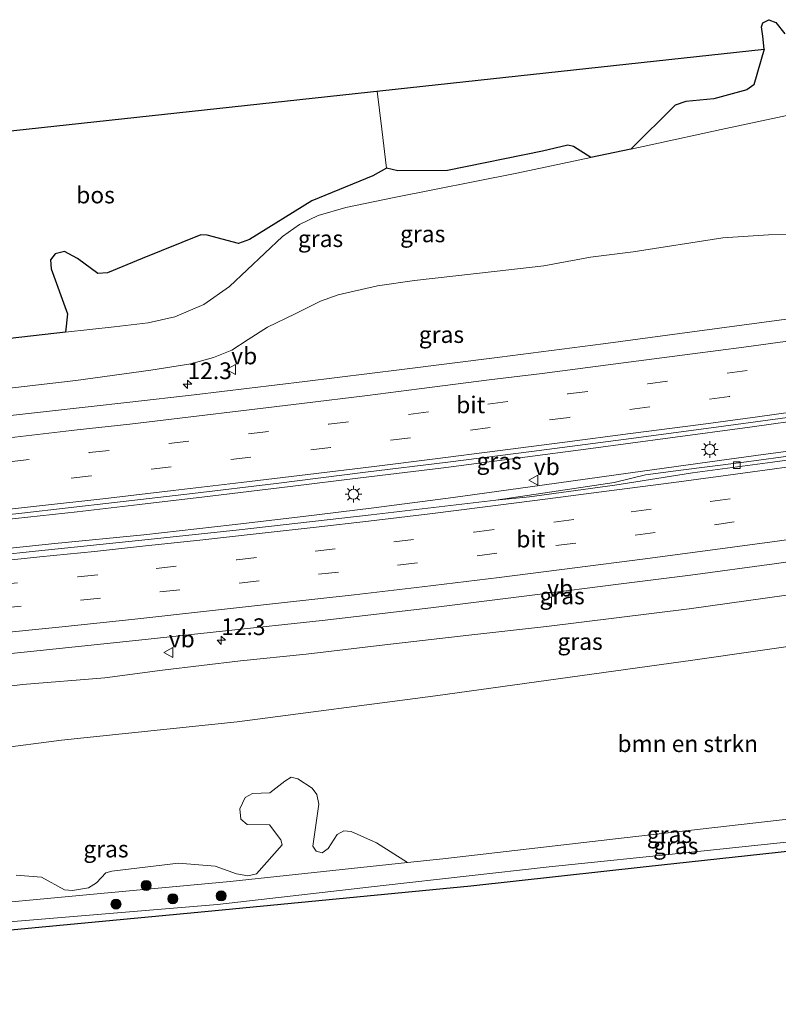
# Model space of a CAD drawing. Units: metres. Extents: x 149998 to 157011, y 458617 to 462500.
# Drawn here: x 150135 to 150248, y 458617 to 458764 of the extents above; entities that cross this region are included whole.
import ezdxf
from ezdxf.enums import TextEntityAlignment as Align

# ---------------------------------------------------------------- set-up
doc = ezdxf.new("R2010")
doc.units = ezdxf.units.M
doc.linetypes.add('IE-TERREINAFSCHEIDING', pattern=[10, 8, -2])
doc.linetypes.add('VW-3-9_STREEP', pattern=[12, 3, -9])
doc.layers.get('0').update_dxf_attribs({"lineweight": 25})
for name, color, linetype, lineweight in [('B-ME-AM-KILOMETR-S-B1', 7, 'Continuous', 18), ('B-ME-BV-GELEIDECONSTRUCTIE-GELEIDERAIL-L-B1', 213, 'BV-GELEIDERAIL', 18), ('B-ME-GR-BOMENSTRUIKEN-GV-B6', 93, 'Continuous', 18), ('B-ME-GR-BOOM-S-B1', 93, 'Continuous', 18), ('B-ME-GR-BOS-GV-B6', 10, 'Continuous', 25), ('B-ME-GW-KRUINLIJN-L-B1', 93, 'Continuous', 18), ('B-ME-GW-TEENLIJN-L-B1', 93, 'Continuous', 18), ('B-ME-IE-GRASLAND-GV-B6', 93, 'Continuous', 18), ('B-ME-IE-MEUBILAIR_WEGMEUBILAIR-LICHTMAST-S-B1', 8, 'Continuous', 18), ('B-ME-IE-TERREINAFSCHEIDING-RASTERHEKWERK-L-B1', 8, 'IE-TERREINAFSCHEIDING', 18), ('B-ME-KG-KADASTRAAL-OPNAMEDTMGRENS-L-B1', 10, 'Continuous', 25), ('B-ME-VH-VERH_SOORT-BITUMEN-GV-B6', 8, 'IE-TERREINAFSCHEIDING-NATUURLIJK-HOUTWAL', 18), ('B-ME-VV-KOLK-S-B1', 8, 'Continuous', 18), ('B-ME-VW-MARKERING-39STREEP-015-L-B1', 255, 'VW-3-9_STREEP', 18), ('B-ME-VW-MARKERING-STREEP-015-L-B1', 7, 'Continuous', 18), ('B-ME-VW-MEUBILAIR_WEGMEUBILAIR-VERKEERSBORD-S-B1', 8, 'Continuous', 18)]:
    doc.layers.add(name, color=color, linetype=linetype, lineweight=lineweight)
doc.styles.add('NLCS-ISO', font='NLCS-ISO.TTF')
doc.linetypes.add('BV-GELEIDERAIL', pattern='A,10,-3,[108,NLCS.SHX,S=1,R=0,X=0,Y=0],-3', length=16)
doc.linetypes.add('IE-TERREINAFSCHEIDING-NATUURLIJK-HOUTWAL', pattern='A,7,-1.5,[67,NLCS.SHX,S=0.75,R=45,X=0,Y=0],-1.5,7,-1.5,[70,NLCS.SHX,S=0.75,R=0,X=0,Y=0],-1.5', length=20)

# ---------------------------------------------------------------- blocks, each defined once
blk = doc.blocks.new('verkeersbord')
for p, q in [((0, 0.75), (-0.75, -0.625)), ((0.75, -0.625), (0, 0.75)), ((-0.75, -0.625), (0.75, -0.625))]:
    blk.add_line(p, q)
blk = doc.blocks.new('boom')
blk.add_hatch(color=256).paths.add_polyline_path([(-0.75, 0, 1), (0.75, 0, 1)])
blk.add_circle((0, 0), 0.75)
blk = doc.blocks.new('hecto')
for p, q in [((0, 0.625), (-0.625, 0)), ((0, -0.625), (0, 0.625)), ((-0.625, 0), (0.625, 0)), ((0.625, 0), (0, -0.625))]:
    blk.add_line(p, q)
blk = doc.blocks.new('kolk')
blk.add_lwpolyline([(-0.5, -0.5), (0.5, -0.5), (0.5, 0.5), (-0.5, 0.5)], close=True)
blk = doc.blocks.new('lantaarnpaal')
for p, q in [((-0.75, 0), (-1.25, 0)), ((-0.88, 0.88), (-0.53, 0.53)), ((0, 0.75), (0, 1.25)), ((0.53, 0.53), (0.88, 0.88)), ((0.75, 0), (1.25, 0)), ((-0.53, -0.53), (-0.88, -0.88)), ((0, -0.75), (0, -1.25)), ((0.53, -0.53), (0.88, -0.88))]:
    blk.add_line(p, q)
blk.add_circle((0, 0), 0.75)

msp = doc.modelspace()

# ---------------------------------------------------------------- linework, layer by layer
at = {"layer": 'B-ME-BV-GELEIDECONSTRUCTIE-GELEIDERAIL-L-B1'}
for points in [[(150076.9347, 458683.2014, 21.8265), (150081.1949, 458683.5978, 21.8712), (150089.0899, 458684.3995, 21.9784), (150098.4742, 458685.279, 22.049), (150109.0999, 458686.3608, 22.1925), (150122.3209, 458687.7729, 22.337), (150134.235, 458689.0789, 22.4596), (150143.4615, 458690.0824, 22.5912), (150152.748, 458691.1623, 22.6925), (150163.2982, 458692.3959, 22.842), (150175.2499, 458693.8408, 22.932), (150185.8056, 458695.1673, 23.089), (150197.7652, 458696.6144, 23.2505), (150209.6141, 458698.1605, 23.3761), (150220.1943, 458699.5385, 23.5292), (150232.0321, 458701.1479, 23.67), (150243.9412, 458702.7347, 23.8527), (150253.1656, 458704.0022, 23.9564)], [(150253.81, 458699.7076, 23.8325), (150245.9278, 458698.624, 23.7084), (150237.9839, 458697.5505, 23.6043), (150226.1486, 458695.9178, 23.4648), (150212.9349, 458694.0375, 23.2778), (150199.6422, 458692.2355, 23.1677), (150187.7726, 458690.6784, 23.0264), (150177.2067, 458689.3891, 22.858), (150166.6279, 458688.1522, 22.7359), (150153.3866, 458686.6509, 22.6265), (150140.097, 458685.3224, 22.4712), (150128.196, 458684.0882, 22.3331), (150117.634, 458682.9698, 22.2126), (150106.9992, 458681.9183, 22.068), (150097.7297, 458681.0244, 21.9784), (150085.8117, 458679.8161, 21.8432), (150078.9318, 458679.0941, 21.7538)]]:
    msp.add_polyline3d(points, dxfattribs=at)
at = {"layer": 'B-ME-GR-BOMENSTRUIKEN-GV-B6'}
for points in [[(150121.22, 458653.3576, 23.9264), (150141.0878, 458655.9606, 24.1014), (150167.33, 458658.728, 24.447), (150196.989, 458662.5847, 24.9633), (150235.443, 458667.9283, 25.4532), (150272.215, 458673.2173, 25.907)], [(150252.2783, 458644.489, 26.0772), (150225.1767, 458641.3635, 25.5039), (150198.075, 458638.238, 24.9306), (150192.7856, 458637.6784, 24.8376), (150188.1635, 458640.6507, 24.764), (150184.3747, 458642.3107, 24.6884), (150183.28, 458642.4184, 24.7577), (150182.3147, 458641.8695, 24.764), (150180.943, 458639.8096, 24.764), (150180.042, 458639.1355, 24.7472), (150179.1394, 458639.4046, 24.6926), (150178.667, 458640.1426, 24.701), (150179.5334, 458646.4329, 24.5288), (150179.2753, 458647.8538, 24.554), (150178.5804, 458648.8037, 24.554), (150176.3946, 458650.2115, 24.575), (150175.4083, 458650.4308, 24.5834), (150174.4665, 458649.8392, 24.659), (150172.2326, 458648.0993, 24.6338), (150169.6493, 458647.9865, 24.5456), (150168.5611, 458647.4243, 24.5792), (150167.7706, 458645.7276, 24.5708), (150167.8767, 458644.1619, 24.596), (150168.8247, 458643.3766, 24.5792), (150172.1726, 458643.31, 24.554), (150173.8781, 458641.0717, 24.6086), (150174.0772, 458640.3347, 24.6128), (150170.2373, 458635.9973, 24.449), (150168.95, 458635.6838, 24.4364), (150167.2769, 458636.0226, 24.428), (150164.0576, 458637.1448, 24.4841), (150158.5979, 458637.5715, 24.5192), (150148.6206, 458636.3895, 24.4373), (150147.7068, 458636.1337, 24.3827), (150146.3371, 458634.6431, 24.2306), (150145.1179, 458633.8905, 24.0902), (150142.7306, 458633.5335, 24.0557), (150141.5754, 458633.6044, 24.0512), (150138.1023, 458635.4995, 24.0332), (150134.3275, 458635.8074, 24.0332)]]:
    msp.add_polyline3d(points, dxfattribs=at)
at = {"layer": 'B-ME-GR-BOS-GV-B6'}
msp.add_polyline3d([(150050.3123, 458737.9539, 23.1762), (150246.1065, 458759.1729, 25.3159), (150244.5635, 458753.8565, 25.2403), (150243.5047, 458753.0848, 25.1863), (150238.5755, 458751.7749, 25.2106), (150234.4178, 458751.3882, 24.9514), (150232.786, 458750.811, 24.9676), (150226.1699, 458744.2643, 24.8947), (150220.1781, 458742.9906, 24.7509), (150217.6016, 458744.6636, 24.9016), (150216.7539, 458744.8643, 24.8116), (150212.9755, 458743.9301, 24.5641), (150198.8047, 458741.0586, 24.4651), (150191.3577, 458741.0165, 24.3886), (150189.6761, 458741.3996, 24.2491), (150187.649, 458740.2514, 24.2365), (150178.4922, 458736.5204, 24.034), (150169.1797, 458730.7394, 23.9485), (150167.5547, 458730.1323, 23.9125), (150162.8774, 458731.4007, 23.602), (150161.9042, 458731.4734, 23.602), (150153.135, 458727.9148, 23.647), (150147.957, 458725.7653, 23.638), (150146.548, 458725.649, 23.6425), (150143.5032, 458727.9049, 23.6695), (150141.5751, 458728.9352, 23.584), (150140.1612, 458728.6321, 23.6155), (150139.4498, 458727.7006, 23.6515), (150139.5654, 458726.3607, 23.6605), (150141.9916, 458719.6441, 23.701), (150141.6836, 458716.8975, 23.6599), (150128.1484, 458715.3905, 23.5539)], dxfattribs=at)
at = {"layer": 'B-ME-GW-KRUINLIJN-L-B1'}
for points in [[(150063.848, 458710.115, 23.2239), (150084.0294, 458711.6231, 23.2533), (150093.2893, 458712.2077, 23.2896), (150128.1484, 458715.3905, 23.5539), (150141.6836, 458716.8975, 23.6599), (150148.9898, 458717.711, 23.7171), (150154.0702, 458718.3084, 23.832), (150158.0372, 458719.2079, 23.8872), (150162.3487, 458721.0483, 23.9817), (150166.216, 458723.7385, 24.0438), (150174.1338, 458731.2018, 24.0276), (150176.6788, 458733.0045, 24.0372), (150179.4644, 458734.3411, 23.9844), (150183.6078, 458735.509, 23.9928), (150190.5509, 458736.9847, 24.2226), (150209.162, 458740.649, 24.4866), (150220.1781, 458742.9906, 24.7509), (150226.1699, 458744.2643, 24.8947), (150229.1522, 458744.8982, 24.9662), (150239.7002, 458747.1762, 25.1743), (150263.2738, 458752.2175, 25.5806), (150286.636, 458755.811, 26.282), (150311.2048, 458760.0821, 26.75), (150315.326, 458760.782, 26.978)], [(150348.173, 458684.292, 27.413), (150314.6983, 458679.4828, 26.591), (150290.0966, 458675.9831, 26.2452), (150272.215, 458673.2173, 25.907), (150235.443, 458667.9283, 25.4532), (150196.989, 458662.5847, 24.9633), (150167.33, 458658.728, 24.447), (150141.0878, 458655.9606, 24.1014), (150121.22, 458653.3576, 23.9264), (150110.5077, 458651.9542, 23.832), (150093.143, 458649.865, 23.483)], [(150359.778, 458657.25, 27.855), (150342.008, 458654.426, 27.377), (150313.541, 458650.573, 27.014), (150294.102, 458648.11, 26.834), (150271.5015, 458646.4735, 26.357), (150261.7206, 458645.4638, 26.2146), (150252.2783, 458644.489, 26.0772), (150225.1767, 458641.3635, 25.5039), (150198.075, 458638.238, 24.9306), (150192.7856, 458637.6784, 24.8376), (150166.323, 458634.879, 24.3722), (150145.8768, 458632.9632, 24.1268), (150124.5844, 458630.9776, 23.8804), (150103.292, 458628.992, 23.634)]]:
    msp.add_polyline3d(points, dxfattribs=at)
at = {"layer": 'B-ME-GW-TEENLIJN-L-B1'}
for points in [[(150257.0971, 458731.4888, 21.666), (150246.7499, 458731.4647, 21.485), (150239.9295, 458730.9846, 21.33), (150226.5123, 458728.9141, 21.004), (150220.1609, 458728.0904, 20.9076), (150213.1605, 458726.799, 20.698), (150205.763, 458725.9606, 20.7361), (150193.8491, 458724.6333, 20.7203), (150188.3263, 458723.843, 20.5499), (150182.4489, 458722.4736, 20.6709), (150179.8097, 458721.5377, 20.8579), (150176.0031, 458719.6564, 21.0779), (150171.9008, 458717.6647, 21.2429), (150168.9747, 458715.7953, 21.2814), (150166.5442, 458714.2304, 21.2979), (150163.8346, 458713.1116, 21.2979), (150160.4494, 458712.1852, 21.3199), (150154.4607, 458711.2394, 21.2754), (150143.2407, 458709.6874, 21.0275), (150132.099, 458708.4105, 21.0056)], [(150345.065, 458691.541, 24.581), (150331.4672, 458689.4994, 24.2326), (150315.7331, 458686.9601, 24.0586), (150301.7842, 458684.8142, 23.85), (150287.0997, 458682.8183, 23.5035), (150271.9069, 458680.7455, 23.312), (150259.6133, 458679.1284, 23.08), (150249.4543, 458677.6473, 22.8336), (150234.9009, 458675.6067, 22.4901), (150213.5892, 458672.9434, 22.0132), (150201.9845, 458671.673, 21.836), (150189.4035, 458670.2289, 21.5944), (150177.6861, 458668.8365, 21.444), (150167.8474, 458667.8366, 21.3543), (150156.2064, 458666.4044, 21.1898), (150147.5641, 458665.2862, 21.158), (150135.2812, 458664.2677, 20.9524), (150124.2613, 458662.9254, 20.7718), (150115.0944, 458661.793, 20.6466), (150103.18, 458660.2162, 20.524), (150092.8371, 458658.8308, 20.4575), (150089.0202, 458658.3445, 20.4258)], [(150104.505, 458626.497, 23.013), (150118.948, 458627.63, 23.193), (150141.6875, 458629.521, 23.5515), (150164.427, 458631.412, 23.91), (150189.192, 458634.238, 24.3525), (150213.957, 458637.064, 24.795), (150235.2245, 458639.262, 25.188), (150256.492, 458641.46, 25.581), (150282.793, 458643.854, 26.039), (150310.113, 458648.221, 26.309), (150336.527, 458651.689, 26.828), (150360.589, 458655.362, 27.278)]]:
    msp.add_polyline3d(points, dxfattribs=at)
at = {"layer": 'B-ME-IE-GRASLAND-GV-B6'}
for points in [[(150263.2738, 458752.2175, 25.5806), (150239.7002, 458747.1762, 25.1743), (150229.1522, 458744.8982, 24.9662), (150226.1699, 458744.2643, 24.8947), (150232.786, 458750.811, 24.9676), (150234.4178, 458751.3882, 24.9514), (150238.5755, 458751.7749, 25.2106), (150243.5047, 458753.0848, 25.1863), (150244.5635, 458753.8565, 25.2403), (150246.1065, 458759.1729, 25.3159), (150245.8879, 458761.1454, 25.5097), (150245.7006, 458762.5042, 25.4983), (150245.9107, 458763.125, 25.4698), (150246.8223, 458763.5837, 25.4527), (150247.8337, 458763.1798, 25.447), (150249.1681, 458761.4747, 25.4356)], [(150128.1484, 458715.3905, 23.5539), (150141.6836, 458716.8975, 23.6599), (150148.9898, 458717.711, 23.7171), (150154.0702, 458718.3084, 23.832), (150158.0372, 458719.2079, 23.8872), (150162.3487, 458721.0483, 23.9817), (150166.216, 458723.7385, 24.0438), (150174.1338, 458731.2018, 24.0276), (150176.6788, 458733.0045, 24.0372), (150179.4644, 458734.3411, 23.9844), (150183.6078, 458735.509, 23.9928), (150190.5509, 458736.9847, 24.2226), (150209.162, 458740.649, 24.4866), (150220.1781, 458742.9906, 24.7509), (150226.1699, 458744.2643, 24.8947), (150229.1522, 458744.8982, 24.9662), (150239.7002, 458747.1762, 25.1743), (150263.2738, 458752.2175, 25.5806)], [(150220.1781, 458742.9906, 24.7509), (150209.162, 458740.649, 24.4866), (150190.5509, 458736.9847, 24.2226), (150183.6078, 458735.509, 23.9928), (150179.4644, 458734.3411, 23.9844), (150176.6788, 458733.0045, 24.0372), (150174.1338, 458731.2018, 24.0276), (150166.216, 458723.7385, 24.0438), (150162.3487, 458721.0483, 23.9817), (150158.0372, 458719.2079, 23.8872), (150154.0702, 458718.3084, 23.832), (150148.9898, 458717.711, 23.7171), (150141.6836, 458716.8975, 23.6599), (150141.9916, 458719.6441, 23.701), (150139.5654, 458726.3607, 23.6605), (150139.4498, 458727.7006, 23.6515), (150140.1612, 458728.6321, 23.6155), (150141.5751, 458728.9352, 23.584), (150143.5032, 458727.9049, 23.6695), (150146.548, 458725.649, 23.6425), (150147.957, 458725.7653, 23.638), (150153.135, 458727.9148, 23.647), (150161.9042, 458731.4734, 23.602), (150162.8774, 458731.4007, 23.602), (150167.5547, 458730.1323, 23.9125), (150169.1797, 458730.7394, 23.9485), (150178.4922, 458736.5204, 24.034), (150187.649, 458740.2514, 24.2365), (150189.6761, 458741.3996, 24.2491), (150191.3577, 458741.0165, 24.3886), (150198.8047, 458741.0586, 24.4651), (150212.9755, 458743.9301, 24.5641), (150216.7539, 458744.8643, 24.8116), (150217.6016, 458744.6636, 24.9016), (150220.1781, 458742.9906, 24.7509)], [(150257.0971, 458731.4888, 21.666), (150246.7499, 458731.4647, 21.485), (150239.9295, 458730.9846, 21.33), (150226.5123, 458728.9141, 21.004), (150220.1609, 458728.0904, 20.9076), (150213.1605, 458726.799, 20.698), (150205.763, 458725.9606, 20.7361), (150193.8491, 458724.6333, 20.7203), (150188.3263, 458723.843, 20.5499), (150182.4489, 458722.4736, 20.6709), (150179.8097, 458721.5377, 20.8579), (150176.0031, 458719.6564, 21.0779), (150171.9008, 458717.6647, 21.2429), (150168.9747, 458715.7953, 21.2814), (150166.5442, 458714.2304, 21.2979), (150163.8346, 458713.1116, 21.2979), (150160.4494, 458712.1852, 21.3199), (150154.4607, 458711.2394, 21.2754), (150143.2407, 458709.6874, 21.0275), (150132.099, 458708.4105, 21.0056)], [(150132.099, 458708.4105, 21.0056), (150143.2407, 458709.6874, 21.0275), (150154.4607, 458711.2394, 21.2754), (150160.4494, 458712.1852, 21.3199), (150163.8346, 458713.1116, 21.2979), (150166.5442, 458714.2304, 21.2979), (150168.9747, 458715.7953, 21.2814), (150171.9008, 458717.6647, 21.2429), (150176.0031, 458719.6564, 21.0779), (150179.8097, 458721.5377, 20.8579), (150182.4489, 458722.4736, 20.6709), (150188.3263, 458723.843, 20.5499), (150193.8491, 458724.6333, 20.7203), (150205.763, 458725.9606, 20.7361), (150213.1605, 458726.799, 20.698), (150220.1609, 458728.0904, 20.9076), (150226.5123, 458728.9141, 21.004), (150239.9295, 458730.9846, 21.33), (150246.7499, 458731.4647, 21.485), (150257.0971, 458731.4888, 21.666)], [(150249.4285, 458718.8737, 22.8382), (150236.0996, 458717.0371, 22.635), (150222.0307, 458715.169, 22.5086), (150206.6128, 458713.1959, 22.2866), (150191.9362, 458711.3424, 22.0865), (150177.4857, 458709.5619, 21.9306), (150160.948, 458707.5734, 21.7328), (150151.295, 458706.4691, 21.6262), (150138.8805, 458705.053, 21.474), (150119.984, 458702.964, 21.2523)], [(150089.6691, 458679.3217, 21.1441), (150079.2984, 458678.3402, 21.0101), (150076.596, 458683.898, 21.1111), (150085.3686, 458684.7668, 21.22), (150098.2831, 458685.9981, 21.3765), (150108.2589, 458687.0228, 21.418), (150121.7794, 458688.4366, 21.624), (150135.1953, 458689.8871, 21.7954), (150149.0257, 458691.4517, 21.958), (150160.6591, 458692.812, 22.0697), (150173.206, 458694.2983, 22.234), (150186.5322, 458695.9766, 22.411), (150198.8209, 458697.5167, 22.561), (150211.3362, 458699.0848, 22.6852), (150226.2296, 458701.0157, 22.9275), (150240.0366, 458702.8878, 23.0734), (150253.2725, 458704.6653, 23.266)], [(150254.4534, 458699.0239, 23.057), (150242.7217, 458697.4242, 22.8564), (150233.6691, 458696.2986, 22.7735), (150228.3785, 458695.6083, 22.6922), (150223.6647, 458694.4406, 22.7419), (150217.726, 458693.5666, 22.6563), (150206.0099, 458691.8132, 22.4712), (150187.3737, 458689.613, 22.2463), (150167.6369, 458687.3861, 21.9961), (150154.0639, 458685.9504, 21.8581), (150137.2154, 458684.1807, 21.6439), (150120.2824, 458682.4277, 21.4623), (150103.872, 458680.7558, 21.2899), (150089.6691, 458679.3217, 21.1441)], [(150092.8371, 458658.8308, 20.4575), (150089.0202, 458658.3445, 20.4258), (150086.745, 458663.0228, 20.6817), (150100.9706, 458664.9919, 20.8526), (150110.4736, 458666.2861, 20.945), (150123.444, 458667.8598, 21.0903), (150137.9032, 458669.3437, 21.2922), (150152.6843, 458670.9057, 21.4798), (150165.1476, 458672.2372, 21.616), (150180.0571, 458673.8259, 21.7653), (150196.283, 458675.7515, 21.9895), (150211.8129, 458677.663, 22.22), (150224.3134, 458679.2799, 22.5296), (150235.0843, 458680.6, 22.749), (150247.5913, 458682.3272, 23.05), (150258.8685, 458683.9205, 23.2819)], [(150110.5077, 458651.9542, 23.832), (150093.143, 458649.865, 23.483), (150089.0202, 458658.3445, 20.4258), (150092.8371, 458658.8308, 20.4575), (150103.18, 458660.2162, 20.524), (150115.0944, 458661.793, 20.6466), (150124.2613, 458662.9254, 20.7718), (150135.2812, 458664.2677, 20.9524), (150147.5641, 458665.2862, 21.158), (150156.2064, 458666.4044, 21.1898), (150167.8474, 458667.8366, 21.3543), (150177.6861, 458668.8365, 21.444), (150189.4035, 458670.2289, 21.5944), (150201.9845, 458671.673, 21.836), (150213.5892, 458672.9434, 22.0132), (150234.9009, 458675.6067, 22.4901), (150249.4543, 458677.6473, 22.8336)], [(150249.4543, 458677.6473, 22.8336), (150234.9009, 458675.6067, 22.4901), (150213.5892, 458672.9434, 22.0132), (150201.9845, 458671.673, 21.836), (150189.4035, 458670.2289, 21.5944), (150177.6861, 458668.8365, 21.444), (150167.8474, 458667.8366, 21.3543), (150156.2064, 458666.4044, 21.1898), (150147.5641, 458665.2862, 21.158), (150135.2812, 458664.2677, 20.9524), (150124.2613, 458662.9254, 20.7718), (150115.0944, 458661.793, 20.6466), (150103.18, 458660.2162, 20.524), (150092.8371, 458658.8308, 20.4575)], [(150272.215, 458673.2173, 25.907), (150235.443, 458667.9283, 25.4532), (150196.989, 458662.5847, 24.9633), (150167.33, 458658.728, 24.447), (150141.0878, 458655.9606, 24.1014), (150121.22, 458653.3576, 23.9264), (150110.5077, 458651.9542, 23.832)], [(150115.045, 458625.864, 23.154), (150105.228, 458625.011, 23.013), (150104.505, 458626.497, 23.013), (150118.948, 458627.63, 23.193), (150141.6875, 458629.521, 23.5515), (150164.427, 458631.412, 23.91), (150189.192, 458634.238, 24.3525), (150213.957, 458637.064, 24.795), (150235.2245, 458639.262, 25.188), (150256.492, 458641.46, 25.581), (150282.793, 458643.854, 26.039), (150310.113, 458648.221, 26.309), (150336.527, 458651.689, 26.828), (150360.589, 458655.362, 27.278), (150361.266, 458653.783, 27.215), (150346.603, 458651.481, 26.966), (150314.668, 458647.1, 26.417), (150283.67, 458643.165, 25.934), (150254.632, 458639.896, 25.41), (150228.4475, 458637.0295, 24.9945), (150202.263, 458634.163, 24.579), (150162.512, 458630.307, 23.871), (150138.7785, 458628.0855, 23.5125), (150115.045, 458625.864, 23.154)], [(150134.3275, 458635.8074, 24.0332), (150138.1023, 458635.4995, 24.0332), (150141.5754, 458633.6044, 24.0512), (150142.7306, 458633.5335, 24.0557), (150145.1179, 458633.8905, 24.0902), (150146.3371, 458634.6431, 24.2306), (150147.7068, 458636.1337, 24.3827), (150148.6206, 458636.3895, 24.4373), (150158.5979, 458637.5715, 24.5192), (150164.0576, 458637.1448, 24.4841), (150167.2769, 458636.0226, 24.428), (150168.95, 458635.6838, 24.4364), (150170.2373, 458635.9973, 24.449), (150174.0772, 458640.3347, 24.6128), (150173.8781, 458641.0717, 24.6086), (150172.1726, 458643.31, 24.554), (150168.8247, 458643.3766, 24.5792), (150167.8767, 458644.1619, 24.596), (150167.7706, 458645.7276, 24.5708), (150168.5611, 458647.4243, 24.5792), (150169.6493, 458647.9865, 24.5456), (150172.2326, 458648.0993, 24.6338), (150174.4665, 458649.8392, 24.659), (150175.4083, 458650.4308, 24.5834), (150176.3946, 458650.2115, 24.575), (150178.5804, 458648.8037, 24.554), (150179.2753, 458647.8538, 24.554), (150179.5334, 458646.4329, 24.5288), (150178.667, 458640.1426, 24.701), (150179.1394, 458639.4046, 24.6926)], [(150118.948, 458627.63, 23.193), (150104.505, 458626.497, 23.013), (150103.292, 458628.992, 23.634), (150124.5844, 458630.9776, 23.8804), (150145.8768, 458632.9632, 24.1268), (150166.323, 458634.879, 24.3722), (150192.7856, 458637.6784, 24.8376), (150198.075, 458638.238, 24.9306), (150225.1767, 458641.3635, 25.5039), (150252.2783, 458644.489, 26.0772)], [(150256.492, 458641.46, 25.581), (150235.2245, 458639.262, 25.188), (150213.957, 458637.064, 24.795), (150189.192, 458634.238, 24.3525), (150164.427, 458631.412, 23.91), (150141.6875, 458629.521, 23.5515), (150118.948, 458627.63, 23.193)], [(150179.1394, 458639.4046, 24.6926), (150180.042, 458639.1355, 24.7472), (150180.943, 458639.8096, 24.764), (150182.3147, 458641.8695, 24.764), (150183.28, 458642.4184, 24.7577), (150184.3747, 458642.3107, 24.6884), (150188.1635, 458640.6507, 24.764), (150192.7856, 458637.6784, 24.8376), (150166.323, 458634.879, 24.3722), (150145.8768, 458632.9632, 24.1268), (150124.5844, 458630.9776, 23.8804)]]:
    msp.add_polyline3d(points, dxfattribs=at)
at = {"layer": 'B-ME-IE-TERREINAFSCHEIDING-RASTERHEKWERK-L-B1'}
msp.add_polyline3d([(150189.6761, 458741.3996, 24.2491), (150188.9539, 458747.2275, 24.1867), (150188.2972, 458752.9079, 24.1753)], dxfattribs=at)
at = {"layer": 'B-ME-KG-KADASTRAAL-OPNAMEDTMGRENS-L-B1'}
for points in [[(150000, 458732.50133, 22.84925), (150050.3123, 458737.9539, 23.1762), (150246.1065, 458759.1729, 25.3159), (150245.8879, 458761.1454, 25.5097), (150245.7006, 458762.5042, 25.4983), (150245.9107, 458763.125, 25.4698), (150246.8223, 458763.5837, 25.4527), (150247.8337, 458763.1798, 25.447), (150249.1681, 458761.4747, 25.4356)], [(150000, 458732.50133, 22.84925), (150050.3123, 458737.9539, 23.1762), (150246.1065, 458759.1729, 25.3159), (150245.8879, 458761.1454, 25.5097), (150245.7006, 458762.5042, 25.4983), (150245.9107, 458763.125, 25.4698), (150246.8223, 458763.5837, 25.4527), (150247.8337, 458763.1798, 25.447), (150249.1681, 458761.4747, 25.4356)], [(150000, 458732.50133, 22.84925), (150050.3123, 458737.9539, 23.1762), (150246.1065, 458759.1729, 25.3159), (150245.8879, 458761.1454, 25.5097), (150245.7006, 458762.5042, 25.4983), (150245.9107, 458763.125, 25.4698), (150246.8223, 458763.5837, 25.4527), (150247.8337, 458763.1798, 25.447), (150249.1681, 458761.4747, 25.4356)], [(150000, 458732.50133, 22.84925), (150050.3123, 458737.9539, 23.1762), (150246.1065, 458759.1729, 25.3159), (150245.8879, 458761.1454, 25.5097), (150245.7006, 458762.5042, 25.4983), (150245.9107, 458763.125, 25.4698), (150246.8223, 458763.5837, 25.4527), (150247.8337, 458763.1798, 25.447), (150249.1681, 458761.4747, 25.4356)], [(150254.632, 458639.896, 25.41), (150228.4475, 458637.0295, 24.9945), (150202.263, 458634.163, 24.579), (150162.512, 458630.307, 23.871), (150138.7785, 458628.0855, 23.5125), (150115.045, 458625.864, 23.154), (150105.228, 458625.011, 23.013), (150071.46, 458622.075, 22.53), (150047.0015, 458620.129, 22.2555), (150022.543, 458618.183, 21.981), (150000, 458616.514, 21.766)], [(150254.632, 458639.896, 25.41), (150228.4475, 458637.0295, 24.9945), (150202.263, 458634.163, 24.579), (150162.512, 458630.307, 23.871), (150138.7785, 458628.0855, 23.5125), (150115.045, 458625.864, 23.154), (150105.228, 458625.011, 23.013), (150071.46, 458622.075, 22.53), (150047.0015, 458620.129, 22.2555), (150022.543, 458618.183, 21.981), (150000, 458616.514, 21.766)], [(150254.632, 458639.896, 25.41), (150228.4475, 458637.0295, 24.9945), (150202.263, 458634.163, 24.579), (150162.512, 458630.307, 23.871), (150138.7785, 458628.0855, 23.5125), (150115.045, 458625.864, 23.154), (150105.228, 458625.011, 23.013), (150071.46, 458622.075, 22.53), (150047.0015, 458620.129, 22.2555), (150022.543, 458618.183, 21.981), (150000, 458616.514, 21.766)], [(150254.632, 458639.896, 25.41), (150228.4475, 458637.0295, 24.9945), (150202.263, 458634.163, 24.579), (150162.512, 458630.307, 23.871), (150138.7785, 458628.0855, 23.5125), (150115.045, 458625.864, 23.154), (150105.228, 458625.011, 23.013), (150071.46, 458622.075, 22.53), (150047.0015, 458620.129, 22.2555), (150022.543, 458618.183, 21.981), (150000, 458616.514, 21.766)], [(150254.632, 458639.896, 25.41), (150228.4475, 458637.0295, 24.9945), (150202.263, 458634.163, 24.579), (150162.512, 458630.307, 23.871), (150138.7785, 458628.0855, 23.5125), (150115.045, 458625.864, 23.154), (150105.228, 458625.011, 23.013), (150071.46, 458622.075, 22.53), (150047.0015, 458620.129, 22.2555), (150022.543, 458618.183, 21.981), (150000, 458616.514, 21.766)]]:
    msp.add_polyline3d(points, dxfattribs=at)
at = {"layer": 'B-ME-VH-VERH_SOORT-BITUMEN-GV-B6'}
for points in [[(150085.3686, 458684.7668, 21.22), (150076.596, 458683.898, 21.1111), (150069.7998, 458697.8738, 20.7083), (150078.4113, 458698.6993, 20.8365), (150089.4364, 458699.8002, 20.929), (150104.3582, 458701.2939, 21.087), (150119.984, 458702.964, 21.2523), (150138.8805, 458705.053, 21.474), (150151.295, 458706.4691, 21.6262), (150160.948, 458707.5734, 21.7328), (150177.4857, 458709.5619, 21.9306), (150191.9362, 458711.3424, 22.0865), (150206.6128, 458713.1959, 22.2866), (150222.0307, 458715.169, 22.5086), (150236.0996, 458717.0371, 22.635), (150249.4285, 458718.8737, 22.8382)], [(150253.2725, 458704.6653, 23.266), (150240.0366, 458702.8878, 23.0734), (150226.2296, 458701.0157, 22.9275), (150211.3362, 458699.0848, 22.6852), (150198.8209, 458697.5167, 22.561), (150186.5322, 458695.9766, 22.411), (150173.206, 458694.2983, 22.234), (150160.6591, 458692.812, 22.0697), (150149.0257, 458691.4517, 21.958), (150135.1953, 458689.8871, 21.7954), (150121.7794, 458688.4366, 21.624), (150108.2589, 458687.0228, 21.418), (150098.2831, 458685.9981, 21.3765), (150085.3686, 458684.7668, 21.22)], [(150211.0376, 458692.3345, 22.5712), (150206.0099, 458691.8132, 22.4712), (150217.726, 458693.5666, 22.6563), (150223.6647, 458694.4406, 22.7419), (150228.3785, 458695.6083, 22.6922), (150233.6691, 458696.2986, 22.7735), (150242.7217, 458697.4242, 22.8564), (150254.4534, 458699.0239, 23.057)], [(150100.9706, 458664.9919, 20.8526), (150086.745, 458663.0228, 20.6817), (150079.2984, 458678.3402, 21.0101), (150089.6691, 458679.3217, 21.1441), (150103.872, 458680.7558, 21.2899), (150120.2824, 458682.4277, 21.4623), (150137.2154, 458684.1807, 21.6439), (150154.0639, 458685.9504, 21.8581), (150167.6369, 458687.3861, 21.9961), (150187.3737, 458689.613, 22.2463), (150206.0099, 458691.8132, 22.4712), (150211.0376, 458692.3345, 22.5712), (150223.8048, 458694.0648, 22.7212), (150235.3966, 458695.8777, 22.9454), (150240.6282, 458696.6109, 22.9204), (150247.3503, 458697.4758, 23.0338), (150255.4319, 458698.6002, 23.1598)], [(150255.4319, 458698.6002, 23.1598), (150247.3503, 458697.4758, 23.0338), (150240.6282, 458696.6109, 22.9204), (150235.3966, 458695.8777, 22.9454), (150223.8048, 458694.0648, 22.7212), (150211.0376, 458692.3345, 22.5712)], [(150258.8685, 458683.9205, 23.2819), (150247.5913, 458682.3272, 23.05), (150235.0843, 458680.6, 22.749), (150224.3134, 458679.2799, 22.5296), (150211.8129, 458677.663, 22.22), (150196.283, 458675.7515, 21.9895), (150180.0571, 458673.8259, 21.7653), (150165.1476, 458672.2372, 21.616), (150152.6843, 458670.9057, 21.4798), (150137.9032, 458669.3437, 21.2922), (150123.444, 458667.8598, 21.0903), (150110.4736, 458666.2861, 20.945), (150100.9706, 458664.9919, 20.8526)]]:
    msp.add_polyline3d(points, dxfattribs=at)
at = {"layer": 'B-ME-VW-MARKERING-39STREEP-015-L-B1'}
for points in [[(150072.9703, 458691.354, 20.9405), (150085.5227, 458692.5675, 21.0755), (150097.4708, 458693.7907, 21.25), (150109.4186, 458695.0353, 21.3598), (150121.39, 458696.257, 21.4974), (150133.2742, 458697.5399, 21.6672), (150145.2465, 458698.9127, 21.7655), (150157.1568, 458700.2811, 21.9216), (150169.0409, 458701.7174, 22.0588), (150181.0306, 458703.1544, 22.2288), (150192.9577, 458704.6282, 22.3143), (150204.8162, 458706.1519, 22.5018), (150216.7678, 458707.6781, 22.647), (150228.705, 458709.2176, 22.7848), (150240.5945, 458710.7838, 22.905), (150252.5057, 458712.3868, 23.1109), (150264.3752, 458714.0976, 23.2704), (150276.2767, 458715.8535, 23.3594), (150288.1263, 458717.6329, 23.5702), (150299.984, 458719.4446, 23.7208), (150311.8065, 458721.3162, 23.8874), (150323.6608, 458723.2633, 24.0646), (150330.9302, 458724.4696, 24.1627)], [(150332.3433, 458721.1766, 24.2617), (150324.1874, 458719.8086, 24.142), (150312.3664, 458717.8774, 23.9785), (150300.4602, 458715.9855, 23.8356), (150288.5971, 458714.1663, 23.663), (150276.701, 458712.4012, 23.499), (150261.7871, 458710.216, 23.2866), (150252.8721, 458708.9427, 23.165), (150240.9017, 458707.3178, 23.003), (150229.0271, 458705.7399, 22.8876), (150216.9821, 458704.1874, 22.7526), (150205.1729, 458702.6741, 22.5814), (150193.2644, 458701.1464, 22.434), (150181.3154, 458699.6903, 22.2926), (150169.3881, 458698.2483, 22.163), (150157.4932, 458696.8068, 22.0192), (150145.5393, 458695.4378, 21.8828), (150133.5873, 458694.0669, 21.7473), (150121.5842, 458692.7826, 21.6158), (150109.6822, 458691.5351, 21.4428), (150098.1817, 458690.3529, 21.3566), (150086.2503, 458689.145, 21.1904), (150074.6012, 458688.0001, 21.0937)], [(150081.3488, 458674.1226, 21.0079), (150095.9899, 458675.6027, 21.1613), (150108.0039, 458676.8143, 21.29), (150119.802, 458677.9913, 21.409), (150131.5641, 458679.15, 21.5785), (150143.5407, 458680.3745, 21.7312), (150155.2731, 458681.609, 21.8618), (150167.2844, 458682.9228, 21.9842), (150179.0026, 458684.2228, 22.1053), (150190.7463, 458685.5874, 22.2689), (150202.7877, 458687.0414, 22.4616), (150214.6889, 458688.5416, 22.6069), (150226.2279, 458690.0491, 22.7734), (150238.0258, 458691.6332, 22.9603), (150249.9375, 458693.263, 23.1242), (150261.7666, 458694.9149, 23.3255), (150273.5742, 458696.626, 23.5415), (150285.2854, 458698.3159, 23.68), (150296.9872, 458700.0502, 23.8414), (150308.8786, 458701.9073, 24.0066), (150320.9297, 458703.8221, 24.1833), (150338.5321, 458706.7566, 24.4287)], [(150082.9972, 458670.7318, 20.9505), (150096.4748, 458672.1081, 21.081), (150108.3434, 458673.3185, 21.217), (150120.2006, 458674.4839, 21.365), (150132.0756, 458675.6621, 21.4736), (150143.9322, 458676.8667, 21.6555), (150155.814, 458678.113, 21.7784), (150167.67, 458679.4136, 21.9101), (150179.5089, 458680.7406, 22.0456), (150191.3328, 458682.1045, 22.218), (150203.1998, 458683.5214, 22.3791), (150214.9959, 458685.0291, 22.51), (150226.8454, 458686.5661, 22.777), (150238.6691, 458688.153, 22.9412), (150250.4508, 458689.7567, 23.179), (150262.2663, 458691.4214, 23.3438), (150274.0913, 458693.1225, 23.5714), (150285.899, 458694.8369, 23.737), (150297.6947, 458696.6003, 23.932), (150309.5025, 458698.438, 24.089), (150321.2733, 458700.3114, 24.2416), (150339.9552, 458703.4407, 24.5765)]]:
    msp.add_polyline3d(points, dxfattribs=at)
at = {"layer": 'B-ME-VW-MARKERING-STREEP-015-L-B1'}
for points in [[(150071.3195, 458694.7487, 20.9026), (150084.4085, 458696.0417, 21.0186), (150092.7592, 458696.8883, 21.1203), (150100.1436, 458697.6414, 21.1404), (150107.983, 458698.4765, 21.1852), (150117.1095, 458699.417, 21.335), (150124.663, 458700.2042, 21.439), (150133.2785, 458701.1488, 21.52), (150143.466, 458702.3177, 21.6164), (150151.2984, 458703.1869, 21.7386), (150160.0321, 458704.2209, 21.8614), (150169.126, 458705.3065, 21.9592), (150177.0366, 458706.2801, 22.054), (150186.8516, 458707.4602, 22.1698), (150194.5578, 458708.4275, 22.2106), (150204.9992, 458709.7844, 22.3288), (150212.9379, 458710.7572, 22.4666), (150222.7939, 458712.0291, 22.6125), (150235.3948, 458713.6722, 22.7257), (150243.0622, 458714.6866, 22.869), (150250.672, 458715.7366, 22.9996)], [(150076.2699, 458684.5685, 21.1251), (150082.6283, 458685.1978, 21.2328), (150094.0284, 458686.3256, 21.3553), (150105.0412, 458687.4616, 21.4667), (150115.7898, 458688.5717, 21.5862), (150126.9705, 458689.7567, 21.7214), (150136.9143, 458690.8543, 21.8298), (150147.3039, 458692.0316, 21.9821), (150157.8151, 458693.2391, 22.074), (150167.9548, 458694.4544, 22.2404), (150177.9339, 458695.6725, 22.3344), (150187.8467, 458696.8681, 22.405), (150196.9576, 458698.0146, 22.5368), (150206.2637, 458699.2018, 22.6724), (150216.3104, 458700.4927, 22.7658), (150226.1077, 458701.7584, 22.893), (150236.6176, 458703.1277, 23.0124), (150245.1032, 458704.2743, 23.1226), (150253.2779, 458705.3978, 23.2574)], [(150254.9003, 458697.5129, 23.2135), (150241.8322, 458695.7232, 23.003), (150232.6069, 458694.4593, 22.8975), (150222.5541, 458693.1428, 22.732), (150213.3887, 458691.9411, 22.6115), (150204.4364, 458690.8045, 22.4935), (150196.164, 458689.7905, 22.4035), (150187.002, 458688.7023, 22.259), (150179.1341, 458687.7834, 22.167), (150169.7242, 458686.7406, 22.0766), (150161.783, 458685.8615, 22.0004), (150153.6489, 458684.9877, 21.919), (150146.0204, 458684.1656, 21.823), (150137.8745, 458683.334, 21.7206), (150130.3403, 458682.5675, 21.6305), (150122.2324, 458681.7536, 21.5421), (150114.2578, 458680.9886, 21.4284), (150104.935, 458680.039, 21.3416), (150097.1035, 458679.2573, 21.2491), (150090.7248, 458678.6024, 21.1811), (150085.1186, 458678.0337, 21.107), (150079.7212, 458677.4705, 21.0478)], [(150257.9816, 458687.0725, 23.3131), (150248.0385, 458685.697, 23.1146), (150238.0133, 458684.3626, 22.905), (150227.9011, 458683.0228, 22.7574), (150217.8041, 458681.6957, 22.4782), (150206.5087, 458680.2772, 22.3339), (150194.9975, 458678.8786, 22.148), (150184.835, 458677.6941, 21.9867), (150173.5323, 458676.4105, 21.8682), (150163.205, 458675.2656, 21.7258), (150152.0565, 458674.0552, 21.5994), (150141.1935, 458672.9155, 21.4798), (150130.7269, 458671.8542, 21.3777), (150119.5395, 458670.7093, 21.2356), (150109.6147, 458669.5062, 21.124), (150100.9055, 458668.3184, 21.0296), (150091.1859, 458666.9692, 20.8809), (150085.2226, 458666.1544, 20.825)]]:
    msp.add_polyline3d(points, dxfattribs=at)

# ---------------------------------------------------------------- block references
at = {"layer": 'B-ME-AM-KILOMETR-S-B1', "rotation": 90}
for p in [(150159.9313, 458709.1186, 21.5865), (150164.9681, 458670.8811, 21.5264)]:
    msp.add_blockref('hecto', p, dxfattribs=at)
at = {"layer": 'B-ME-GR-BOOM-S-B1', "rotation": 90}
for p in [(150153.7617, 458634.2695, 24.3716), (150157.7437, 458632.2773, 24.0461), (150164.9637, 458632.7007, 24.0671), (150149.2487, 458631.486, 24.0041)]:
    msp.add_blockref('boom', p, dxfattribs=at)
at = {"layer": 'B-ME-IE-MEUBILAIR_WEGMEUBILAIR-LICHTMAST-S-B1', "rotation": 90}
for p in [(150237.9796, 458699.3905, 22.8864), (150184.7292, 458692.7006, 22.2621)]:
    msp.add_blockref('lantaarnpaal', p, dxfattribs=at)
at = {"layer": 'B-ME-VV-KOLK-S-B1', "rotation": 90}
msp.add_blockref('kolk', (150242.031, 458697.0507, 22.8588), dxfattribs=at)
at = {"layer": 'B-ME-VW-MEUBILAIR_WEGMEUBILAIR-VERKEERSBORD-S-B1', "rotation": 90}
for p in [(150166.4658, 458711.3285, 21.5471), (150211.676, 458694.793, 22.705), (150213.676, 458676.645, 22.332), (150157.1292, 458669.064, 21.3569)]:
    msp.add_blockref('verkeersbord', p, dxfattribs=at)

# ---------------------------------------------------------------- texts
at = {"layer": 'B-ME-AM-KILOMETR-S-B1', "ltscale": 0.2, "style": 'NLCS-ISO'}
for p in [(150159.9313, 458709.1186, 21.5865), (150164.9681, 458670.8811, 21.5264)]:
    msp.add_text('12.3', height=2.5, dxfattribs=at).set_placement(p, align=Align.BOTTOM_LEFT)
at = {"layer": 'B-ME-GR-BOMENSTRUIKEN-GV-B6', "ltscale": 0.2, "style": 'NLCS-ISO'}
msp.add_text('bmn en strkn', height=2.5, dxfattribs=at).set_placement((150234.68461, 458655.44171), align=Align.MIDDLE_CENTER)
at = {"layer": 'B-ME-GR-BOS-GV-B6', "ltscale": 0.2, "style": 'NLCS-ISO'}
msp.add_text('bos', height=2.5, dxfattribs=at).set_placement((150146.18855, 458737.40084), align=Align.MIDDLE_CENTER)
at = {"layer": 'B-ME-IE-GRASLAND-GV-B6', "ltscale": 0.2, "style": 'NLCS-ISO'}
for p in [(150179.81395, 458730.8809), (150195.07855, 458731.59505), (150197.88015, 458716.55405), (150206.5015, 458697.6686), (150215.905, 458677.51395), (150218.5966, 458670.703), (150231.9405, 458641.8735), (150147.7493, 458639.7114), (150232.8855, 458640.1865)]:
    msp.add_text('gras', height=2.5, dxfattribs=at).set_placement(p, align=Align.MIDDLE_CENTER)
at = {"layer": 'B-ME-VH-VERH_SOORT-BITUMEN-GV-B6', "ltscale": 0.2, "style": 'NLCS-ISO'}
for p in [(150202.2525, 458706.05956), (150211.23014, 458686.00846)]:
    msp.add_text('bit', height=2.5, dxfattribs=at).set_placement(p, align=Align.MIDDLE_CENTER)
at = {"layer": 'B-ME-VW-MEUBILAIR_WEGMEUBILAIR-VERKEERSBORD-S-B1', "ltscale": 0.2, "style": 'NLCS-ISO'}
for p in [(150166.4658, 458711.3285, 21.5471), (150211.676, 458694.793, 22.705), (150213.676, 458676.645, 22.332), (150157.1292, 458669.064, 21.3569)]:
    msp.add_text('vb', height=2.5, dxfattribs=at).set_placement(p, align=Align.BOTTOM_LEFT)

doc.saveas('drawing.dxf')
